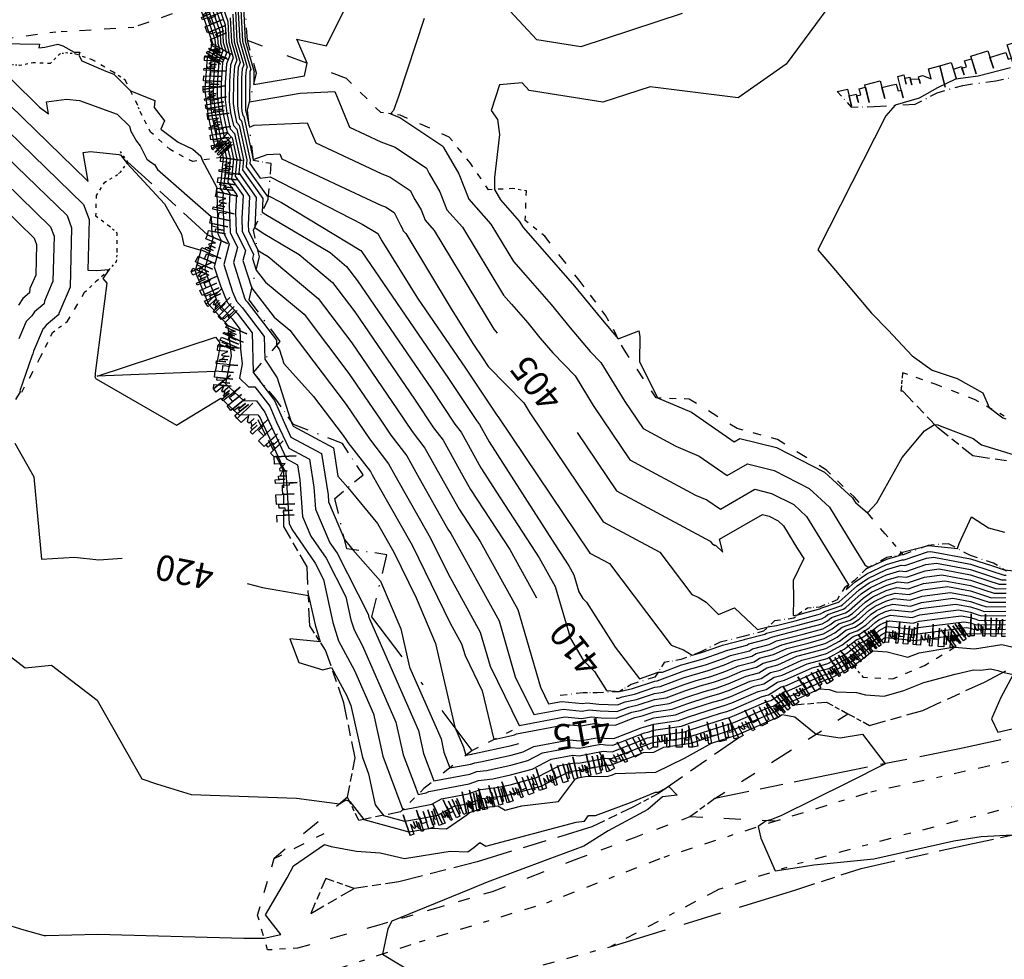
# Model space of a CAD drawing. Extents: x 413630 to 416068, y 379766 to 381267.
# Drawn here: x 414635 to 414703, y 380139 to 380203 of the extents above; entities that cross this region are included whole.
import ezdxf
from ezdxf.enums import TextEntityAlignment as Align

# ---------------------------------------------------------------- set-up
doc = ezdxf.new("R2010")
doc.units = 0
doc.linetypes.add('C_N', pattern=[0])
doc.linetypes.add('TKE', pattern=[5, 0.4, -0.85, 0.8, -0.9, 0.8, -0.85, 0.4])
for name, color, linetype in [('BOTTOM_OF_BATTER', 2, 'CONTINUOUS'), ('BOTTOM_OF_FACE', 3, 'CONTINUOUS'), ('CONTOURS_-_NORMAL', 254, 'CONTINUOUS'), ('CONTOURS_-_PROMINENT', 253, 'CONTINUOUS'), ('ROCK_FACE_EDGE', 9, 'CONTINUOUS'), ('TOP_OF_BATTER', 4, 'CONTINUOUS'), ('TRACK_EDGE', 8, 'CONTINUOUS')]:
    doc.layers.add(name, color=color, linetype=linetype)
doc.styles.add('MTP', font='cour.ttf')

# ---------------------------------------------------------------- blocks, each defined once
blk = doc.blocks.new('BB')
at = {"layer": 'BOTTOM_OF_BATTER', "color": 0}
for p, q in [((0, 0), (0.15, 0)), ((0.4, 0), (0.6, 0)), ((0.85, 0), (1, 0))]:
    blk.add_line(p, q, dxfattribs=at)
blk = doc.blocks.new('TB')
at = {"layer": 'TOP_OF_BATTER', "color": 0}
for p, q in [((0, 0), (0.3, 0)), ((0.4, 0), (0.6, 0)), ((0.7, 0), (1, 0))]:
    blk.add_line(p, q, dxfattribs=at)
blk = doc.blocks.new('BF')
at = {"layer": 'BOTTOM_OF_FACE', "color": 0}
for p, q in [((0, 0), (0.3, 0)), ((0.49, 0), (0.51, 0)), ((0.7, 0), (1, 0))]:
    blk.add_line(p, q, dxfattribs=at)
blk = doc.blocks.new('RFE')
at = {"layer": 'ROCK_FACE_EDGE', "color": 0}
for p, q in [((0, 0), (0.1, 0)), ((0.1, 0), (0.1, -0.12)), ((0.27, -0.126), (0.27, 0)), ((0.27, 0), (0.42, 0)), ((0.42, 0), (0.42, -0.126)), ((0.59, -0.15), (0.59, 0)), ((0.59, 0), (0.65, 0)), ((0.65, 0), (0.65, -0.066)), ((0.89, -0.072), (0.89, 0)), ((0.89, 0), (1, 0)), ((1, 0), (1, -0.15)), ((1, -0.15), (1, 0)), ((0.1, -0.12), (0.1, -0.048)), ((0.1, -0.048), (0.17, -0.048)), ((0.17, -0.048), (0.17, -0.108)), ((0.17, -0.108), (0.17, -0.06)), ((0.17, -0.06), (0.21, -0.06)), ((0.21, -0.06), (0.21, -0.018)), ((0.21, -0.018), (0.27, -0.018)), ((0.27, -0.018), (0.27, -0.126)), ((0.42, -0.126), (0.42, -0.048)), ((0.42, -0.048), (0.51, -0.048)), ((0.51, -0.048), (0.56, -0.048)), ((0.56, -0.048), (0.56, -0.096)), ((0.65, -0.066), (0.65, -0.024)), ((0.65, -0.024), (0.7, -0.024)), ((0.7, -0.024), (0.7, -0.078)), ((0.7, -0.078), (0.7, -0.036)), ((0.7, -0.036), (0.78, -0.054)), ((0.78, -0.084), (0.78, -0.036)), ((0.78, -0.036), (0.82, -0.036)), ((0.78, -0.054), (0.78, -0.084)), ((0.82, -0.036), (0.89, -0.072)), ((0.56, -0.096), (0.59, -0.096)), ((0.59, -0.096), (0.59, -0.15))]:
    blk.add_line(p, q, dxfattribs=at)

msp = doc.modelspace()

# ---------------------------------------------------------------- linework, layer by layer
at = {"layer": 'CONTOURS_-_NORMAL', "linetype": 'C_N'}
for points in [[(414651.357, 380199.587), (414651.337, 380199.538), (414651.33, 380199.427), (414651.326, 380198.706), (414654.802, 380199.295), (414654.991, 380200.16), (414654.291, 380201.825), (414656.323, 380201.355), (414658.61, 380205.972), (414658.81, 380206.583), (414657.845, 380209.258), (414655.682, 380209.037), (414655.357, 380209.007), (414652.684, 380208.077), (414652.351, 380207.945), (414650.722, 380207.802), (414650.589, 380207.745), (414650.484, 380207.588), (414650.448, 380207.451), (414650.543, 380204.76), (414650.546, 380204.653), (414650.592, 380204.521), (414650.739, 380201.707), (414651.357, 380199.587)], [(414692.772, 380206.716), (414687.891, 380200.095), (414684.6, 380197.79), (414678.558, 380198.556), (414675.297, 380197.483), (414670.24, 380198.286), (414669.753, 380198.814), (414668.199, 380198.676), (414667.619, 380196.914), (414668.062, 380196.305), (414668.209, 380195.268), (414667.854, 380192.326), (414667.868, 380191.5), (414668.268, 380190.792), (414669.561, 380189.333), (414669.826, 380188.893), (414670.969, 380187.589), (414673.361, 380184.87), (414675.134, 380182.695), (414676.357, 380181.248), (414677.775, 380181.8), (414677.828, 380181.412), (414677.816, 380179.682), (414679.057, 380177.185), (414681.389, 380176.206), (414684.324, 380174.184), (414684.71, 380174.407), (414687.225, 380173.78), (414690.521, 380172.095), (414692.443, 380170.323), (414692.58, 380170.097), (414692.637, 380170.006), (414693.472, 380169.308), (414694.101, 380169.977), (414695.852, 380173.106), (414697.384, 380174.922), (414698.075, 380175.366), (414698.086, 380175.365), (414698.289, 380175.337), (414698.46, 380175.272), (414700.729, 380174.405), (414701.302, 380173.972), (414704.366, 380173.04)], [(414647.79, 380204.318), (414648.662, 380201.803), (414648.676, 380201.536), (414648.734, 380201.335), (414648.388, 380200.465), (414648.26, 380198.489), (414648.258, 380198.173), (414648.45, 380196.577), (414648.849, 380194.717), (414649.35, 380194.182), (414649.467, 380193.649), (414649.284, 380191.782), (414649.688, 380191.214), (414649.65, 380190.426), (414649.704, 380188.546), (414650.206, 380187.517), (414649.932, 380186.483), (414650.701, 380184.067), (414650.771, 380183.896), (414650.878, 380183.778), (414652.883, 380181.15), (414652.894, 380180.786), (414653.094, 380180.486), (414653.384, 380179.548), (414655.437, 380177.297), (414657.464, 380174.611), (414657.718, 380174.241), (414657.798, 380174.12), (414659.336, 380172.133), (414659.458, 380171.911), (414659.851, 380171.215), (414662.208, 380167.089), (414664.822, 380161.719), (414665.6, 380160.311), (414665.838, 380159.494), (414667.012, 380157.088), (414667.802, 380153.732), (414669.052, 380154.007), (414669.225, 380154.054), (414669.378, 380154.134), (414672.791, 380154.77), (414673.803, 380154.668), (414674.673, 380154.831), (414675.257, 380154.768), (414676.149, 380154.733), (414677.496, 380155.257), (414677.994, 380155.365), (414678.814, 380155.64), (414680.068, 380155.815), (414681.061, 380156.188), (414682.54, 380156.666), (414683.265, 380156.866), (414683.997, 380157.116), (414685.421, 380157.743), (414686.178, 380157.936), (414686.807, 380158.334), (414687.466, 380158.507), (414688.97, 380159.192), (414689.936, 380159.441), (414690.655, 380159.639), (414691.708, 380160.213), (414692.482, 380160.812), (414692.92, 380160.96), (414693.572, 380161.391), (414694.002, 380161.773), (414694.26, 380161.953), (414694.705, 380162.162), (414695.055, 380162.268), (414696.547, 380162.111), (414697.062, 380162.287), (414699.712, 380162.631), (414700.541, 380162.472), (414701.003, 380162.326), (414701.3, 380162.227), (414702.961, 380162.245)], [(414648.041, 380204.349), (414648.837, 380202.05), (414648.863, 380201.552), (414648.973, 380201.176), (414648.656, 380200.381), (414648.539, 380198.575), (414648.536, 380198.044), (414648.708, 380196.615), (414649.064, 380194.95), (414649.513, 380194.472), (414649.698, 380193.628), (414649.538, 380191.995), (414650.14, 380191.149), (414650.083, 380189.975), (414650.124, 380188.586), (414650.76, 380187.279), (414650.588, 380186.625), (414651.195, 380184.716), (414652.73, 380182.738), (414653.814, 380181.833), (414657.663, 380176.732), (414658.882, 380174.954), (414659.268, 380174.373), (414660.584, 380172.671), (414661.013, 380171.896), (414662.39, 380169.461), (414663.47, 380167.57), (414664.668, 380165.109), (414666.886, 380161.098), (414667.562, 380158.772), (414669.544, 380154.71), (414672.68, 380155.295), (414673.836, 380155.178), (414674.511, 380155.305), (414675.181, 380155.232), (414676.202, 380155.192), (414677.278, 380155.611), (414677.863, 380155.738), (414678.825, 380156.06), (414679.858, 380156.205), (414681, 380156.633), (414682.262, 380157.041), (414683.083, 380157.268), (414683.914, 380157.551), (414685.15, 380158.095), (414686.014, 380158.316), (414686.56, 380158.662), (414687.316, 380158.86), (414688.622, 380159.454), (414689.758, 380159.747), (414690.604, 380159.98), (414691.545, 380160.493), (414692.235, 380161.027), (414692.761, 380161.205), (414693.346, 380161.592), (414693.864, 380162.053), (414694.176, 380162.27), (414694.713, 380162.522), (414695.136, 380162.649), (414696.49, 380162.507), (414697.114, 380162.721), (414699.523, 380163.033), (414700.541, 380162.838), (414701.108, 380162.658), (414701.472, 380162.537), (414702.966, 380162.553)], [(414648.291, 380204.379), (414649.013, 380202.297), (414649.051, 380201.567), (414649.211, 380201.017), (414648.924, 380200.296), (414648.818, 380198.66), (414648.814, 380197.914), (414648.966, 380196.653), (414649.28, 380195.184), (414649.676, 380194.761), (414649.929, 380193.607), (414649.792, 380192.208), (414650.592, 380191.085), (414650.517, 380189.524), (414650.543, 380188.627), (414651.315, 380187.041), (414651.243, 380186.767), (414651.497, 380185.968), (414652.14, 380185.139), (414654.787, 380182.929), (414657.862, 380178.854), (414660.045, 380175.668), (414660.737, 380174.627), (414661.833, 380173.21), (414662.567, 380171.88), (414664.658, 380168.186), (414664.85, 380167.891), (414668.171, 380161.885), (414669.286, 380158.051), (414670.557, 380155.445), (414672.569, 380155.82), (414673.869, 380155.689), (414674.349, 380155.779), (414675.104, 380155.697), (414676.256, 380155.652), (414677.06, 380155.964), (414677.731, 380156.111), (414678.837, 380156.48), (414679.648, 380156.594), (414680.939, 380157.078), (414681.984, 380157.416), (414682.902, 380157.669), (414683.83, 380157.986), (414684.879, 380158.448), (414685.85, 380158.696), (414686.312, 380158.989), (414687.166, 380159.213), (414688.273, 380159.717), (414689.58, 380160.054), (414690.554, 380160.321), (414691.381, 380160.773), (414691.989, 380161.243), (414692.602, 380161.45), (414693.119, 380161.792), (414693.727, 380162.332), (414694.092, 380162.587), (414694.721, 380162.881), (414695.216, 380163.031), (414696.433, 380162.903), (414697.167, 380163.154), (414699.335, 380163.435), (414700.541, 380163.204), (414701.214, 380162.991), (414701.645, 380162.847), (414702.97, 380162.861)], [(414648.542, 380204.41), (414649.188, 380202.544), (414649.239, 380201.583), (414649.45, 380200.858), (414649.192, 380200.212), (414649.097, 380198.745), (414649.092, 380197.785), (414649.223, 380196.691), (414649.496, 380195.418), (414649.84, 380195.051), (414650.16, 380193.586), (414650.046, 380192.422), (414651.044, 380191.02), (414650.95, 380189.073), (414650.962, 380188.668), (414651.612, 380187.332), (414651.77, 380187.225), (414652.31, 380186.906), (414655.759, 380184.025), (414658.061, 380180.975), (414661.209, 380176.381), (414662.207, 380174.88), (414663.082, 380173.749), (414664.122, 380171.865), (414665.434, 380169.546), (414666.879, 380167.334), (414669.457, 380162.671), (414671.011, 380157.329), (414671.571, 380156.179), (414672.458, 380156.345), (414673.902, 380156.199), (414674.188, 380156.253), (414675.028, 380156.162), (414676.309, 380156.111), (414676.842, 380156.318), (414677.6, 380156.484), (414678.848, 380156.901), (414679.438, 380156.983), (414680.878, 380157.523), (414681.706, 380157.791), (414682.72, 380158.071), (414683.746, 380158.422), (414684.608, 380158.801), (414685.686, 380159.076), (414686.065, 380159.316), (414687.016, 380159.566), (414687.925, 380159.979), (414689.403, 380160.36), (414690.503, 380160.662), (414691.218, 380161.052), (414691.742, 380161.458), (414692.443, 380161.695), (414692.893, 380161.992), (414693.589, 380162.611), (414694.008, 380162.903), (414694.729, 380163.241), (414695.296, 380163.413), (414696.377, 380163.299), (414697.219, 380163.587), (414699.146, 380163.837), (414700.541, 380163.57), (414701.319, 380163.323), (414701.818, 380163.157), (414702.974, 380163.169)], [(414649.043, 380204.47), (414649.539, 380203.038), (414649.614, 380201.614), (414649.926, 380200.54), (414649.729, 380200.044), (414649.656, 380198.916), (414649.647, 380197.525), (414649.738, 380196.768), (414649.927, 380195.885), (414650.166, 380195.631), (414650.622, 380193.544), (414650.554, 380192.849), (414651.948, 380190.891), (414651.903, 380189.949), (414652.162, 380189.773), (414656.574, 380187.162), (414657.705, 380186.218), (414658.459, 380185.219), (414663.536, 380177.809), (414665.146, 380175.387), (414665.579, 380174.827), (414666.922, 380172.395), (414668.004, 380170.709), (414670.935, 380166.221), (414672.027, 380164.245), (414673.069, 380160.663), (414673.941, 380159.189), (414674.729, 380158.401), (414675.559, 380157.11), (414676.453, 380157.036), (414677.337, 380157.229), (414678.87, 380157.741), (414679.018, 380157.762), (414680.756, 380158.414), (414681.15, 380158.542), (414682.358, 380158.874), (414683.579, 380159.292), (414684.066, 380159.506), (414685.357, 380159.836), (414685.569, 380159.97), (414686.717, 380160.271), (414687.228, 380160.504), (414689.047, 380160.973), (414690.402, 380161.345), (414690.891, 380161.612), (414691.25, 380161.89), (414692.125, 380162.185), (414692.44, 380162.393), (414693.314, 380163.17), (414693.84, 380163.536), (414694.744, 380163.96), (414695.457, 380164.176), (414696.263, 380164.091), (414697.323, 380164.454), (414698.769, 380164.641), (414700.541, 380164.301), (414701.529, 380163.988), (414702.163, 380163.777), (414702.983, 380163.786)], [(414650.416, 380204.274), (414650.552, 380201.692), (414651.118, 380199.746), (414651.069, 380199.622), (414651.051, 380199.342), (414651.04, 380197.515), (414654.506, 380198.102), (414656.887, 380198.216), (414657.908, 380195.78), (414660.065, 380194.772), (414661.034, 380194.394), (414663.191, 380192.956), (414663.373, 380192.599), (414664.107, 380191.334), (414664.596, 380190.105), (414665.662, 380188.901), (414668.483, 380184.234), (414669.019, 380183.622), (414670.142, 380182.346), (414670.974, 380181.325), (414671.854, 380180.284), (414673.4, 380178.698), (414674.638, 380176.673), (414677.145, 380172.943), (414681.671, 380170.519), (414682.442, 380170.196), (414683.368, 380169.558), (414685.737, 380170.926), (414686.89, 380170.638), (414688.401, 380169.866), (414689.283, 380169.053), (414691.651, 380165.172), (414692.174, 380164.357), (414692.002, 380164.012), (414692.626, 380164.567), (414693.419, 380165.119), (414694.784, 380165.759), (414695.859, 380166.084), (414695.98, 380166.071), (414697.584, 380166.62), (414697.825, 380166.651), (414700.541, 380166.131), (414702.055, 380165.651), (414702.846, 380165.387), (414703.55, 380165.317)], [(414649.89, 380203.533), (414649.989, 380201.645), (414650.403, 380200.222), (414650.265, 380199.875), (414650.214, 380199.086), (414650.203, 380197.266), (414650.254, 380196.844), (414650.359, 380196.352), (414650.492, 380196.211), (414651.085, 380193.502), (414651.062, 380193.276), (414651.77, 380192.282), (414652.453, 380192.37), (414658.774, 380189.118), (414659.841, 380188.475), (414660.133, 380187.97), (414662.578, 380184.03), (414665.863, 380179.236), (414668.011, 380176.005), (414668.096, 380175.918), (414668.11, 380175.894), (414674.402, 380166.534), (414675.748, 380165.813), (414679.99, 380160.213), (414680.83, 380159.887), (414681.433, 380159.523), (414681.995, 380159.678), (414683.411, 380160.162), (414683.524, 380160.211), (414685.029, 380160.596), (414685.074, 380160.625), (414686.417, 380160.977), (414686.532, 380161.029), (414688.692, 380161.586), (414690.301, 380162.028), (414690.564, 380162.171), (414690.757, 380162.321), (414691.807, 380162.675), (414691.987, 380162.794), (414693.039, 380163.729), (414693.671, 380164.169), (414694.76, 380164.68), (414695.618, 380164.939), (414696.15, 380164.883), (414697.427, 380165.32), (414698.391, 380165.445), (414700.541, 380165.033), (414701.74, 380164.654), (414702.509, 380164.397), (414702.992, 380164.402)], [(414650.066, 380203.78), (414650.177, 380201.661), (414650.641, 380200.063), (414650.533, 380199.791), (414650.493, 380199.172), (414650.481, 380197.137), (414650.511, 380196.882), (414650.575, 380196.586), (414650.655, 380196.5), (414651.299, 380193.556), (414652.253, 380193.899), (414653.114, 380193.941), (414653.251, 380193.614), (414660.108, 380190.408), (414660.374, 380190.304), (414660.965, 380189.909), (414661.407, 380189.046), (414661.521, 380188.848), (414661.597, 380188.657), (414661.763, 380188.47), (414664.883, 380183.309), (414666.408, 380180.852), (414667.026, 380179.949), (414667.431, 380179.341), (414669.864, 380176.845), (414670.286, 380176.154), (414675.316, 380168.671), (414679.203, 380166.589), (414681.404, 380163.684), (414681.84, 380163.514), (414682.4, 380163.176), (414683.244, 380162.318), (414684.34, 380162.777), (414685.913, 380161.288), (414686.658, 380161.481), (414687.221, 380161.559), (414688.514, 380161.892), (414690.25, 380162.369), (414690.4, 380162.451), (414690.511, 380162.536), (414691.648, 380162.92), (414691.761, 380162.994), (414692.901, 380164.008), (414693.587, 380164.486), (414694.768, 380165.039), (414695.698, 380165.321), (414696.094, 380165.279), (414697.479, 380165.754), (414698.203, 380165.847), (414700.541, 380165.399), (414701.845, 380164.986), (414702.682, 380164.707), (414702.996, 380164.711)], [(414680.751, 380203.584), (414673.782, 380201.292), (414670.757, 380201.772), (414668.913, 380203.773)], [(414649.715, 380203.286), (414649.801, 380201.63), (414650.165, 380200.381), (414649.997, 380199.959), (414649.935, 380199.001), (414649.925, 380197.396), (414649.996, 380196.806), (414650.143, 380196.118), (414650.329, 380195.921), (414650.853, 380193.523), (414650.808, 380193.062), (414652.247, 380191.042), (414652.344, 380191.054), (414653.239, 380190.594), (414658.682, 380187.316), (414658.689, 380187.304), (414658.749, 380187.208), (414664.699, 380178.522), (414666.615, 380175.641), (414666.828, 380175.366), (414667.487, 380174.172), (414672.026, 380167.099), (414672.964, 380165.664), (414673.313, 380165.032), (414673.646, 380163.887), (414673.925, 380163.416), (414674.177, 380163.164), (414676.154, 380160.085), (414677.817, 380157.905), (414679.088, 380158.36), (414679.386, 380158.368), (414680.695, 380158.859), (414680.872, 380158.917), (414682.176, 380159.276), (414683.495, 380159.727), (414683.795, 380159.859), (414685.193, 380160.216), (414685.322, 380160.297), (414686.567, 380160.624), (414686.88, 380160.767), (414688.87, 380161.279), (414690.351, 380161.686), (414690.727, 380161.892), (414691.003, 380162.105), (414691.966, 380162.43), (414692.213, 380162.593), (414693.176, 380163.449), (414693.755, 380163.853), (414694.752, 380164.32), (414695.537, 380164.557), (414696.207, 380164.487), (414697.375, 380164.887), (414698.58, 380165.043), (414700.541, 380164.667), (414701.635, 380164.321), (414702.336, 380164.087), (414702.987, 380164.094)], [(414663.03, 380203.248), (414661.262, 380197.879), (414660.928, 380196.923), (414660.718, 380196.691), (414661.364, 380196.439), (414664.304, 380194.479), (414664.357, 380194.376), (414665.4, 380192.576), (414666.096, 380190.828), (414667.611, 380189.117), (414669.155, 380186.564), (414669.994, 380185.605), (414671.751, 380183.608), (414673.054, 380182.01), (414674.432, 380180.379), (414675.169, 380179.624), (414676.814, 380176.932), (414678.059, 380175.079), (414680.308, 380173.875), (414681.915, 380173.201), (414683.846, 380171.871), (414685.223, 380172.666), (414687.058, 380172.209), (414689.461, 380170.98), (414690.863, 380169.688), (414692.582, 380166.871), (414693.292, 380165.733), (414693.446, 380165.604), (414693.616, 380165.568), (414694.791, 380166.119), (414695.638, 380166.374), (414695.79, 380166.583), (414697.577, 380167.033), (414697.636, 380167.053), (414697.637, 380167.053), (414697.667, 380167.048), (414699.643, 380166.846), (414699.772, 380167.191), (414700.601, 380169.03), (414701.772, 380168.273), (414702.888, 380167.976)], [(414632.587, 380201.541), (414636.626, 380201.466), (414636.574, 380201.223), (414636.981, 380201.28), (414637.872, 380201.468), (414638.21, 380201.369), (414639, 380200.915), (414639.394, 380200.923), (414639.311, 380200.724), (414639.533, 380200.342), (414641.161, 380199.617), (414641.711, 380199.419), (414642.013, 380199.123), (414642.875, 380198.271), (414644.534, 380197.613), (414644.497, 380197.128), (414645.196, 380196.215), (414644.957, 380195.642), (414646.146, 380194.739), (414647.153, 380194.269), (414647.696, 380193.788), (414647.79, 380193.507), (414648.803, 380191.639), (414648.775, 380191.355), (414648.784, 380191.343), (414648.783, 380191.328), (414648.866, 380188.465), (414649.096, 380187.993), (414648.622, 380186.198), (414649.043, 380184.875), (414649.499, 380183.765), (414650.19, 380182.998), (414651.21, 380181.662), (414651.29, 380178.967), (414651.293, 380178.947), (414651.289, 380178.928), (414651.301, 380178.917), (414651.31, 380178.917), (414652.756, 380177.012), (414653.436, 380175.452), (414653.879, 380174.502), (414655.984, 380173.373), (414656.429, 380170.54), (414656.461, 380170.045), (414657.566, 380167.472), (414658.138, 380166.769), (414660.029, 380164.602), (414661.427, 380161.329), (414662.028, 380158.713), (414664.186, 380153.785), (414664.388, 380152.868), (414664.8, 380151.785), (414666.237, 380152.05), (414666.504, 380152.146), (414666.901, 380152.194), (414669.007, 380152.656), (414669.835, 380152.883), (414670.569, 380153.265), (414673.012, 380153.721), (414673.737, 380153.647), (414674.996, 380153.884), (414675.41, 380153.839), (414676.042, 380153.814), (414677.933, 380154.549), (414678.258, 380154.62), (414678.792, 380154.799), (414680.488, 380155.036), (414681.183, 380155.297), (414683.096, 380155.916), (414683.628, 380156.063), (414684.165, 380156.246), (414685.963, 380157.037), (414686.506, 380157.176), (414687.302, 380157.68), (414687.766, 380157.802), (414689.667, 380158.667), (414690.291, 380158.828), (414690.756, 380158.956), (414692.035, 380159.654), (414692.974, 380160.381), (414693.239, 380160.47), (414694.025, 380160.991), (414694.277, 380161.215), (414694.429, 380161.32), (414694.689, 380161.442), (414694.895, 380161.504), (414696.66, 380161.319), (414696.958, 380161.421), (414700.09, 380161.827), (414700.541, 380161.74), (414700.793, 380161.661), (414700.954, 380161.607), (414702.953, 380161.628)], [(414703.29, 380199.84), (414701.076, 380199.28), (414699.514, 380199.066), (414698.28, 380198.484), (414697.015, 380197.761), (414695.36, 380197.276), (414694.738, 380196.55), (414690.071, 380187.354), (414691.01, 380186.231), (414693.756, 380182.999), (414694.893, 380181.845), (414696.54, 380180.076), (414697.911, 380179.092), (414699.624, 380178.532), (414701.385, 380177.527), (414701.821, 380176.524), (414702.76, 380175.814), (414702.964, 380175.752)], [(414634.687, 380199.046), (414636.622, 380197.161), (414637.235, 380196.686), (414637.089, 380197.512), (414638.471, 380197.695), (414639.375, 380197.605), (414641.95, 380196.677), (414642.8, 380195.843), (414642.899, 380195.509), (414643.286, 380194.824), (414643.533, 380194.494), (414643.997, 380193.591), (414644.259, 380193.378), (414644.505, 380193.215), (414644.714, 380192.879), (414648.412, 380189.638), (414648.447, 380188.424), (414648.542, 380188.23), (414647.967, 380186.055), (414648.214, 380185.279), (414648.863, 380183.699), (414649.846, 380182.608), (414650.373, 380181.917), (414650.415, 380180.525), (414650.532, 380179.518), (414650.34, 380178.542), (414650.962, 380177.96), (414651.408, 380177.954), (414652.425, 380176.615), (414652.902, 380175.518), (414653.728, 380173.75), (414655.162, 380172.981), (414655.465, 380171.051), (414655.563, 380169.55), (414656.554, 380167.244), (414657.048, 380166.525), (414659.186, 380162.353), (414659.237, 380162.123), (414659.268, 380162.024), (414659.353, 380161.865), (414662.639, 380154.359), (414662.988, 380152.777), (414663.698, 380150.911), (414666.175, 380151.368), (414666.635, 380151.533), (414667.32, 380151.615), (414668.984, 380151.981), (414670.14, 380152.298), (414671.164, 380152.831), (414673.123, 380153.196), (414673.704, 380153.137), (414675.158, 380153.41), (414675.487, 380153.374), (414675.988, 380153.354), (414678.151, 380154.195), (414678.389, 380154.247), (414678.781, 380154.378), (414680.698, 380154.647), (414681.244, 380154.852), (414683.374, 380155.541), (414683.809, 380155.661), (414684.248, 380155.811), (414686.234, 380156.684), (414686.671, 380156.796), (414687.55, 380157.353), (414687.916, 380157.449), (414690.015, 380158.405), (414690.469, 380158.522), (414690.807, 380158.615), (414692.199, 380159.374), (414693.221, 380160.165), (414693.398, 380160.225), (414694.252, 380160.79), (414694.415, 380160.935), (414694.513, 380161.004), (414694.681, 380161.083), (414694.814, 380161.123), (414696.716, 380160.923), (414696.906, 380160.988), (414700.278, 380161.425), (414700.541, 380161.375), (414700.688, 380161.328), (414700.782, 380161.297), (414702.948, 380161.32)], [(414634.57, 380197.288), (414639.859, 380192.137), (414639.964, 380192.055), (414639.617, 380194.029), (414640.127, 380194.097), (414642.072, 380193.903), (414642.144, 380193.875), (414642.175, 380193.87), (414642.628, 380193.288), (414645.209, 380190.508), (414646.377, 380188.425), (414646.528, 380187.684), (414647.687, 380187.332), (414647.312, 380185.913), (414647.385, 380185.683), (414648.227, 380183.633), (414649.502, 380182.218), (414649.537, 380182.173), (414649.539, 380182.082), (414649.771, 380180.089), (414649.391, 380178.155), (414650.623, 380177.004), (414651.506, 380176.992), (414652.093, 380176.218), (414652.369, 380175.584), (414653.577, 380172.999), (414654.34, 380172.59), (414654.502, 380171.562), (414654.665, 380169.055), (414655.243, 380167.709), (414656.296, 380166.18), (414657.647, 380163.543), (414658.003, 380161.949), (414658.213, 380161.268), (414658.8, 380160.169), (414661.093, 380154.932), (414661.588, 380152.686), (414662.361, 380150.656), (414662.614, 380149.968), (414663.163, 380150.076), (414663.343, 380150.174), (414666.112, 380150.686), (414666.766, 380150.92), (414667.738, 380151.037), (414668.961, 380151.306), (414670.445, 380151.712), (414671.76, 380152.396), (414673.234, 380152.671), (414673.671, 380152.627), (414675.319, 380152.936), (414675.563, 380152.91), (414675.935, 380152.895), (414678.369, 380153.842), (414678.521, 380153.875), (414678.77, 380153.958), (414680.908, 380154.258), (414681.305, 380154.406), (414683.652, 380155.166), (414683.99, 380155.259), (414684.332, 380155.376), (414686.505, 380156.332), (414686.835, 380156.416), (414687.798, 380157.026), (414688.066, 380157.096), (414690.363, 380158.142), (414690.646, 380158.215), (414690.857, 380158.273), (414692.362, 380159.094), (414693.467, 380159.949), (414693.557, 380159.98), (414694.478, 380160.59), (414694.552, 380160.656), (414694.597, 380160.687), (414694.674, 380160.723), (414694.734, 380160.741), (414696.773, 380160.527), (414696.854, 380160.554), (414700.467, 380161.023), (414700.541, 380161.009), (414700.582, 380160.996), (414700.609, 380160.987), (414702.944, 380161.012)], [(414634.452, 380195.529), (414639.642, 380190.476), (414640.026, 380189.442), (414639.94, 380185.95), (414640.528, 380185.933), (414641.393, 380186.015), (414641.398, 380186.024), (414641.405, 380186.013), (414641.41, 380186.009), (414641.408, 380185.998), (414640.961, 380185.386), (414641.23, 380185.072), (414640.449, 380178.899), (414640.432, 380178.752), (414640.432, 380178.672), (414640.427, 380178.663), (414640.425, 380178.651), (414640.429, 380178.639), (414640.43, 380178.638), (414640.428, 380178.632), (414640.465, 380178.553), (414640.512, 380178.51), (414646.016, 380175.327), (414649.071, 380177.181), (414650.284, 380176.047), (414651.604, 380176.029), (414651.762, 380175.821), (414651.836, 380175.651), (414653.426, 380172.248), (414653.518, 380172.198), (414653.538, 380172.073), (414653.767, 380168.56), (414653.933, 380168.174), (414655.543, 380165.835), (414656.107, 380164.733), (414656.769, 380161.776), (414657.159, 380160.512), (414658.247, 380158.473), (414659.547, 380155.505), (414660.188, 380152.596), (414660.634, 380151.425), (414661.559, 380148.914), (414663.563, 380149.307), (414664.22, 380149.666), (414666.05, 380150.004), (414666.897, 380150.306), (414668.156, 380150.458), (414668.938, 380150.63), (414670.75, 380151.126), (414672.356, 380151.962), (414673.345, 380152.146), (414673.638, 380152.117), (414675.481, 380152.462), (414675.64, 380152.445), (414675.882, 380152.435), (414678.587, 380153.488), (414678.652, 380153.502), (414678.759, 380153.538), (414681.118, 380153.868), (414681.366, 380153.961), (414683.93, 380154.791), (414684.172, 380154.857), (414684.416, 380154.941), (414686.776, 380155.979), (414686.999, 380156.036), (414688.045, 380156.699), (414688.216, 380156.743), (414690.711, 380157.88), (414690.824, 380157.909), (414690.908, 380157.932), (414692.526, 380158.815), (414693.713, 380159.734), (414693.716, 380159.735), (414693.852, 380159.825), (414694.811, 380159.759), (414696.243, 380159.4), (414697.029, 380159.698), (414699.192, 380160.059), (414699.446, 380160.074), (414700.809, 380159.968), (414702.694, 380160.269), (414704.077, 380159.945)], [(414634.217, 380192.013), (414637.382, 380188.931), (414637.617, 380188.3), (414637.541, 380185.211), (414636.957, 380183.834), (414636.932, 380183.652), (414636.269, 380183.095), (414636.092, 380182.821), (414635.79, 380182.532), (414635.698, 380182.426), (414635.193, 380181.237)], [(414634.099, 380190.255), (414636.253, 380188.158), (414636.412, 380187.729), (414636.361, 380185.627), (414635.964, 380184.69), (414635.922, 380184.396), (414635.462, 380184.009), (414635.17, 380183.559)], [(414649.011, 380180.659), (414648.684, 380178.997), (414640.578, 380178.676), (414648.699, 380181.355), (414648.97, 380181.008), (414649.011, 380180.659)], [(414631.185, 380162.07), (414635.623, 380158.65), (414637.435, 380158.836), (414640.583, 380156.443), (414643.654, 380151.037), (414644.64, 380150.69), (414647.035, 380149.958), (414654.26, 380149.716), (414657.222, 380149.318), (414657.652, 380149.589), (414657.921, 380149.479), (414658.881, 380148.255), (414661.973, 380147.408), (414663.491, 380147.644), (414664.567, 380147.614), (414665.955, 380148.559), (414666.146, 380148.718), (414667.159, 380149.08), (414668.086, 380149.192), (414668.594, 380148.876), (414669.741, 380149.18), (414672.262, 380149.484), (414673.422, 380151.028), (414673.547, 380151.093), (414673.566, 380151.097), (414673.572, 380151.096), (414674.077, 380151.191), (414675.663, 380151.21), (414675.953, 380151.318), (414676.161, 380151.403), (414678.945, 380151.503), (414680.901, 380152.454), (414682.748, 380153.478), (414684.487, 380154.041), (414684.535, 380154.054), (414684.583, 380154.071), (414687.318, 380155.274), (414687.327, 380155.276), (414687.622, 380155.462), (414687.862, 380155.411), (414688.48, 380155.306), (414689.935, 380154.106), (414691.595, 380153.855), (414693.12, 380154.112), (414694.69, 380152.076), (414692.1, 380150.763), (414687.557, 380148.517), (414686.84, 380148.23), (414686.507, 380148.159), (414685.962, 380147.758), (414686.144, 380146.974), (414687.129, 380144.716), (414688.645, 380144.954), (414689.782, 380145.135), (414693.896, 380145.549), (414699.392, 380146.777), (414701.285, 380147.088), (414703.421, 380147.183)], [(414631.066, 380142.045), (414635.545, 380140.674), (414636.933, 380140.272), (414637.083, 380140.288), (414640.598, 380140.375), (414650.638, 380140.092), (414652.045, 380140.106), (414653.186, 380140.36), (414652.124, 380141.705), (414653.62, 380144.243), (414654.052, 380145.06), (414656.188, 380146.528), (414656.651, 380146.383), (414658.389, 380146.069), (414659.998, 380145.954), (414661.688, 380145.568), (414664.826, 380146.07), (414666.024, 380146.037), (414666.448, 380146.326), (414666.861, 380146.669), (414667.256, 380146.424), (414673.456, 380148.066), (414674.028, 380148.135), (414674.317, 380148.52), (414674.798, 380148.526), (414677.194, 380149.423), (414678.906, 380150.12), (414679.1, 380150.127), (414679.237, 380150.194), (414679.829, 380150.522), (414680.412, 380149.909), (414679.402, 380149.81), (414678.383, 380148.936), (414675.653, 380147.469), (414673.992, 380146.426), (414671.526, 380145.501), (414667.361, 380143.951), (414666.146, 380143.452), (414660.809, 380141.262), (414660.545, 380140.748), (414660.166, 380139.011), (414662.479, 380137.605)]]:
    msp.add_lwpolyline(points, dxfattribs=at)
at = {"layer": 'CONTOURS_-_PROMINENT'}
for points in [[(414647.54, 380204.288), (414648.486, 380201.555), (414648.488, 380201.52), (414648.496, 380201.494), (414648.12, 380200.549), (414647.981, 380198.404), (414647.981, 380198.303), (414648.193, 380196.539), (414648.633, 380194.483), (414649.187, 380193.892), (414649.236, 380193.67), (414649.03, 380191.568), (414649.236, 380191.279), (414649.216, 380190.877), (414649.285, 380188.505), (414649.651, 380187.755), (414649.277, 380186.34), (414649.872, 380184.471), (414650.135, 380183.83), (414650.534, 380183.388), (414652.046, 380181.406), (414652.093, 380179.852), (414652.947, 380178.57), (414653.842, 380175.677), (414653.969, 380175.386), (414654.031, 380175.253), (414656.806, 380173.764), (414657.111, 380171.825), (414657.789, 380171.035), (414659.83, 380168.561), (414660.945, 380166.608), (414662.481, 380163.454), (414663.811, 380160.339), (414665.136, 380154.574), (414665.732, 380153.212), (414665.788, 380152.958), (414665.902, 380152.659), (414666.299, 380152.732), (414666.373, 380152.759), (414666.483, 380152.772), (414669.029, 380153.332), (414669.53, 380153.469)], [(414648.792, 380204.44), (414649.364, 380202.791), (414649.426, 380201.598), (414649.688, 380200.699), (414649.46, 380200.128), (414649.377, 380198.83), (414649.369, 380197.655), (414649.481, 380196.729), (414649.712, 380195.651), (414650.003, 380195.341), (414650.391, 380193.565), (414650.3, 380192.635), (414651.496, 380190.956), (414651.396, 380188.886), (414651.966, 380188.499), (414654.442, 380187.034), (414656.732, 380185.122), (414658.26, 380183.097), (414662.372, 380177.095), (414663.676, 380175.134), (414664.331, 380174.288), (414665.677, 380171.85), (414666.211, 380170.905), (414668.907, 380166.777), (414670.742, 380163.458)], [(414650.241, 380204.027), (414650.364, 380201.676), (414650.88, 380199.905), (414650.801, 380199.706), (414650.772, 380199.257), (414650.758, 380197.007), (414650.769, 380196.92), (414650.79, 380196.819), (414650.818, 380196.79), (414651.037, 380195.787), (414651.362, 380195.904), (414655.001, 380196.078), (414655.58, 380194.697), (414660.087, 380192.59), (414660.704, 380192.349), (414662.078, 380191.433), (414662.39, 380190.822), (414662.814, 380190.091), (414663.097, 380189.381), (414663.713, 380188.686), (414667.812, 380181.904), (414668.045, 380181.638)], [(414634.334, 380193.771), (414638.512, 380189.703), (414638.821, 380188.871), (414638.721, 380184.794), (414637.951, 380182.977), (414637.941, 380182.908), (414637.076, 380182.18), (414637.014, 380182.084), (414636.907, 380181.982), (414636.875, 380181.944), (414636.217, 380180.394), (414636.16, 380180.214), (414636.08, 380180.062), (414635.277, 380177.665), (414635.279, 380177.618), (414634.964, 380177.069)], [(414673.538, 380174.813), (414676.231, 380170.807), (414682.658, 380167.364), (414682.818, 380167.154), (414682.849, 380167.142), (414682.89, 380167.118), (414682.951, 380167.055), (414683.03, 380167.089), (414683.546, 380166.6), (414683.3, 380167.481), (414686.25, 380169.185), (414686.722, 380169.067), (414687.341, 380168.751), (414687.703, 380168.418), (414688.673, 380166.828), (414689.091, 380166.176), (414688.362, 380164.652), (414688.398, 380163.392), (414688.358, 380162.252), (414688.695, 380162.299), (414689.421, 380162.496), (414690.2, 380162.71), (414690.237, 380162.731), (414690.264, 380162.752), (414691.489, 380163.165), (414691.534, 380163.194), (414692.764, 380164.287), (414693.503, 380164.803), (414694.776, 380165.399), (414695.778, 380165.702), (414696.037, 380165.675), (414697.532, 380166.187), (414698.014, 380166.249), (414700.541, 380165.765), (414701.95, 380165.319), (414702.854, 380165.017), (414703, 380165.019)], [(414634.923, 380174.088), (414636.231, 380171.774), (414636.749, 380166.12), (414639.02, 380166.251), (414640.681, 380166.073), (414642.3, 380166.193)], [(414650.872, 380164.438), (414651.934, 380164.183), (414655.085, 380163.614), (414655.535, 380161.602), (414655.895, 380160.437), (414653.816, 380160.653), (414654.432, 380159.02), (414656.071, 380158.532), (414656.676, 380158.686), (414657.694, 380156.777), (414658, 380156.078), (414658.788, 380152.505), (414658.906, 380152.194), (414659.207, 380151.377), (414659.674, 380149.253), (414660.241, 380148.531), (414661.672, 380148.138), (414662.896, 380148.329), (414663.964, 380148.538), (414665.097, 380149.157), (414665.988, 380149.322), (414667.028, 380149.693), (414668.575, 380149.88), (414668.916, 380149.955), (414671.055, 380150.541), (414672.951, 380151.527), (414673.456, 380151.621), (414673.605, 380151.606), (414675.643, 380151.988), (414675.716, 380151.98), (414675.828, 380151.976), (414678.086, 380152.854), (414678.79, 380152.879), (414679.495, 380153.222), (414681.328, 380153.479), (414681.427, 380153.516), (414684.209, 380154.416), (414684.353, 380154.456), (414684.5, 380154.506), (414687.047, 380155.626), (414687.163, 380155.656), (414688.293, 380156.371), (414688.365, 380156.39), (414690.167, 380157.211), (414690.828, 380157.171), (414691.319, 380157.007), (414692.725, 380156.961), (414693.325, 380156.8), (414694.621, 380156.719), (414695.962, 380157.112), (414697.339, 380157.641), (414699.479, 380158.233), (414700.739, 380158.53), (414701.25, 380158.49), (414701.92, 380158.597), (414702.412, 380158.482), (414702.77, 380158.354), (414703.464, 380158.203), (414702.619, 380156.629), (414701.975, 380155.15), (414702.42, 380154.246), (414706.631, 380155.229)], [(414676.223, 380156.576), (414676.363, 380156.57), (414676.624, 380156.672), (414677.468, 380156.856), (414678.859, 380157.321), (414679.228, 380157.373), (414680.817, 380157.969), (414681.428, 380158.166), (414682.539, 380158.473), (414683.662, 380158.857), (414684.337, 380159.153), (414685.521, 380159.456), (414685.817, 380159.643), (414686.866, 380159.918), (414687.577, 380160.242), (414689.225, 380160.667), (414690.453, 380161.004), (414691.054, 380161.332), (414691.496, 380161.674), (414692.284, 380161.94), (414692.666, 380162.193), (414693.452, 380162.891), (414693.924, 380163.22), (414694.736, 380163.601), (414695.377, 380163.794), (414696.32, 380163.695), (414697.271, 380164.02), (414698.957, 380164.239), (414700.541, 380163.936), (414701.424, 380163.656), (414701.991, 380163.467), (414702.979, 380163.478)], [(414678.151, 380155.001), (414678.803, 380155.219), (414680.278, 380155.426), (414681.122, 380155.742), (414682.818, 380156.291), (414683.446, 380156.464), (414684.081, 380156.681), (414685.692, 380157.39), (414686.342, 380157.556), (414687.055, 380158.007), (414687.616, 380158.154), (414689.318, 380158.93), (414690.113, 380159.135), (414690.705, 380159.297), (414691.872, 380159.933), (414692.728, 380160.596), (414693.08, 380160.715), (414693.799, 380161.191), (414694.139, 380161.494), (414694.344, 380161.637), (414694.697, 380161.802), (414694.975, 380161.886), (414696.603, 380161.715), (414697.01, 380161.854), (414699.901, 380162.229), (414700.541, 380162.106), (414700.898, 380161.993), (414701.127, 380161.917), (414702.957, 380161.937)]]:
    msp.add_lwpolyline(points, dxfattribs=at)
at = {"layer": 'TRACK_EDGE', "color": 250, "linetype": 'TKE'}
for points in [[(414694.346, 380223.329, 413.827), (414688.863, 380221.427, 414.169), (414681.255, 380219.077, 414.493), (414676.891, 380217.958, 414.673), (414668.723, 380215.384, 414.519), (414660.331, 380214.377, 414.749), (414655.072, 380212.699, 415.024), (414653.852, 380212.3, 415.002), (414649.253, 380210.797, 415.137), (414646.792, 380207.216, 415.743), (414646.903, 380203.971, 415.965), (414643.099, 380202.629, 415.711), (414637.728, 380202.293, 415.751), (414632.469, 380201.622, 415.977)], [(414624.75, 380129.909, 422.804), (414639.865, 380132.259, 422.894), (414652.293, 380135.529, 422.524), (414654.211, 380137.052, 422.222), (414662.715, 380139.849, 421.905), (414671.442, 380142.534, 421.616), (414679.499, 380145.667, 421.333), (414687.107, 380148.129, 420.941), (414693.709, 380150.143, 420.496), (414702.772, 380152.157, 420.057), (414711.164, 380154.283, 419.713), (414722.018, 380157.528, 419.113), (414736.676, 380163.123, 417.984), (414745.628, 380167.263, 417.461), (414756.481, 380171.627, 416.685), (414768.118, 380174.648, 415.512), (414777.07, 380177.221, 414.26), (414780.986, 380179.235, 413.636), (414784.231, 380180.914, 413.149), (414784.119, 380182.928, 413.007), (414782.888, 380184.271, 412.892), (414780.65, 380184.942, 412.857), (414778.114, 380183.824, 413.11)], [(414640.112, 380129.107, 422.779), (414652.532, 380132.464, 422.478), (414662.267, 380135.597, 422.085), (414669.988, 380137.947, 421.757), (414675.806, 380139.513, 421.514), (414683.191, 380143.43, 421.181), (414688.674, 380145.22, 420.929), (414696.059, 380147.234, 420.47), (414703.891, 380149.248, 420.087), (414708.703, 380150.814, 419.803), (414715.416, 380152.269, 419.467), (414720.899, 380154.059, 419.188), (414728.844, 380155.962, 418.653), (414735.557, 380158.871, 418.122), (414742.271, 380161.221, 417.736), (414745.404, 380163.347, 417.463), (414748.984, 380164.913, 417.106), (414756.257, 380167.598, 416.506), (414766.775, 380171.515, 415.513), (414776.51, 380173.417, 414.559), (414784.231, 380175.655, 413.587), (414793.406, 380180.131, 412.659)]]:
    msp.add_polyline3d(points, dxfattribs=at)

# ---------------------------------------------------------------- block references
at = {"layer": 'BOTTOM_OF_BATTER', "color": 7, "yscale": 5}
for p, xscale, rotation in [((414657.693, 380199.129, 403.573), 7.26885, 159.10906), ((414637.99, 380200.793, 416.204), 0.915, 225), ((414638.465, 380200.879, 416.132), 0.48272, 190.26238), ((414639.112, 380200.793, 416.022), 0.65269, 172.42856), ((414640.233, 380200.405, 415.898), 1.18625, 160.90826), ((414635.272, 380200.016, 416.281), 0.51887, 175.13549), ((414636.178, 380200.189, 416.268), 0.92237, 190.81045), ((414637.343, 380200.146, 416.319), 1.16579, 177.88618), ((414641.7, 380199.542, 415.955), 1.70202, 149.53275), ((414642.52, 380198.981, 415.854), 0.99354, 145.62216), ((414643.339, 380197.342, 416.191), 1.83223, 116.55107), ((414660.046, 380196.775, 403.082), 3.32835, 134.98783), ((414643.555, 380196.781, 416.149), 0.60115, 111.05804), ((414644.245, 380195.444, 416.19), 1.50455, 117.29739), ((414661.391, 380196.607, 402.918), 1.35545, 172.88023), ((414664.754, 380195.094, 402.596), 3.68767, 155.77721), ((414645.583, 380194.236, 416.239), 1.80264, 137.92301), ((414666.183, 380193.329, 402.394), 2.27096, 128.99473), ((414642.692, 380193.373, 417.956), 0.89698, 125.19611), ((414647.136, 380193.416, 416.146), 1.75619, 152.16548), ((414642.175, 380192.683, 418.312), 0.8622, 53.15668), ((414649.071, 380193.685, 415.714), 1.95361, 187.91443), ((414667.444, 380191.479, 402.101), 2.23889, 124.27919), ((414641.959, 380192.51, 418.366), 0.27674, 38.69214), ((414640.535, 380191.087, 418.209), 1.06478, 58.20566), ((414641.096, 380191.992, 418.585), 1.00653, 30.97352), ((414669.126, 380191.563, 401.7), 1.6841, 182.85901), ((414670.05, 380191.395, 401.514), 0.93915, 169.69515), ((414669.966, 380189.378, 401.792), 2.01875, 87.61524), ((414640.492, 380189.663, 418.613), 1.42465, 88.27039), ((414641.398, 380188.973, 418.786), 1.13883, 142.70749), ((414671.311, 380188.285, 401.649), 1.73311, 140.90133), ((414641.959, 380188.498, 418.753), 0.73508, 139.74533), ((414641.959, 380187.29, 418.851), 1.208, 90), ((414673.749, 380185.174, 401.759), 3.95249, 128.08476), ((414641.916, 380186.557, 418.916), 0.73426, 86.6427), ((414641.398, 380185.996, 419.002), 0.76357, 47.28213), ((414640.535, 380185.22, 419.074), 1.16058, 41.96153), ((414639.716, 380184.443, 419.157), 1.12893, 43.49256), ((414675.515, 380182.82, 401.817), 2.9428, 126.87769), ((414638.551, 380182.459, 419.396), 2.30076, 59.57865), ((414637.516, 380181.682, 419.455), 1.2942, 36.89646), ((414676.776, 380180.466, 402.091), 2.67048, 118.17724), ((414636.696, 380180, 419.532), 1.87124, 64.01008), ((414678.962, 380177.188, 402.013), 3.94004, 123.69813), ((414635.402, 380177.584, 419.888), 2.74071, 61.82667), ((414698.182, 380178.114, 401.058), 2.42005, 160.69655), ((414700.808, 380177.086, 401.069), 2.82005, 158.62115), ((414681.231, 380177.104, 401.701), 2.27055, 177.87984), ((414684.51, 380175.086, 401.61), 3.85022, 148.39055), ((414702.864, 380175.945, 400.929), 2.35139, 150.97143), ((414687.284, 380174.33, 401.65), 2.87517, 164.75537), ((414690.647, 380172.228, 401.881), 3.96588, 147.99309), ((414692.58, 380170.378, 401.913), 2.67563, 136.25688), ((414694.682, 380167.856, 402.118), 3.28312, 129.81004), ((414695.93, 380166.423, 403.111), 1.90026, 131.05261), ((414697.382, 380158.816, 419.425), 2.36569, 31.27113), ((414695.213, 380157.903, 419.464), 2.35332, 22.82775), ((414692.583, 380158.717, 419.349), 0.90525, 309.35175), ((414693.157, 380158.017, 419.47), 2.05916, 356.82634), ((414687.562, 380152.593, 421.291), 5.41639, 32.52231), ((414669.064, 380154.363, 413.473), 3.06431, 206.55669), ((414666.323, 380152.993, 414.618), 4.22656, 218.42904), ((414682.995, 380149.681, 421.851), 5.41639, 32.52231), ((414663.012, 380150.366, 417.623), 2.26062, 224.98208), ((414657.777, 380149.782, 420.94), 6.56983, 219.8748), ((414681.282, 380148.425, 421.514), 4.0838, 200.46325), ((414687.107, 380148.129, 420.941), 5.83252, 177.09099), ((414652.735, 380145.57, 421.485), 3.82949, 26.57174), ((414677.456, 380146.997, 421.662), 4.08252, 200.46325), ((414651.593, 380141.688, 421.839), 4.04649, 73.60726), ((414673.631, 380145.57, 421.809), 6.36211, 201.0388), ((414667.693, 380143.286, 421.789), 4.04621, 196.38395), ((414663.811, 380142.145, 421.908), 4.04745, 196.38395), ((414652.278, 380139.29, 422.083), 2.49392, 105.94224), ((414659.928, 380141.003, 422.027), 5.81901, 195.94945), ((414654.333, 380139.404, 422.116), 2.05816, 183.1752)]:
    msp.add_blockref('BB', p, dxfattribs=dict(at, xscale=xscale, rotation=rotation))
at = {"layer": 'BOTTOM_OF_FACE', "color": 7, "yscale": 10}
for p, xscale, rotation in [((414650.902, 380201.721, 402.133), 2.95705, 93.95585), ((414651.512, 380199.483, 402.348), 2.31964, 105.24645), ((414650.902, 380196.94, 404.483), 2.61514, 76.51108), ((414700.008, 380198.647, 400.725), 2.29544, 7.83711), ((414702.282, 380198.96, 400.726), 1.76173, 11.55868), ((414691.38, 380198.215, 401.542), 1.44287, 312.78121), ((414696.753, 380197.353, 400.89), 1.68367, 27.7522), ((414698.243, 380198.137, 400.861), 1.83721, 16.11675), ((414693.929, 380197.196, 401.113), 2.82836, 3.18208), ((414651.308, 380193.482, 406.033), 3.48175, 96.69638), ((414692.36, 380197.156, 401.213), 1.56951, 1.46038), ((414652.529, 380193.278, 406.31), 1.23792, 170.51485), ((414652.326, 380190.837, 408.165), 2.44943, 85.24607), ((414651.308, 380188.701, 410.174), 2.36618, 64.51792), ((414651.715, 380186.87, 411.279), 1.87569, 102.53212), ((414651.003, 380183.92, 413.636), 3.03471, 76.43083), ((414653.139, 380181.072, 413.694), 3.56, 126.8699), ((414651.308, 380178.936, 415.98), 2.81337, 49.3965), ((414652.834, 380177.105, 415.765), 2.38353, 129.80865), ((414654.055, 380175.375, 414.838), 2.11748, 125.21369), ((414657.412, 380174.053, 414.263), 3.60793, 158.50528), ((414658.836, 380171.917, 414.4), 2.56715, 123.69007), ((414656.903, 380170.289, 415.508), 2.52723, 40.10456), ((414657.717, 380166.831, 416.112), 3.55251, 103.24606), ((414697.636, 380167.055, 402.996), 1.8193, 200.32751), ((414699.025, 380167.181, 402.743), 1.3947, 185.18327), ((414700.541, 380166.36, 403.373), 1.72404, 151.56194), ((414660.463, 380166.424, 415.382), 2.776, 171.56925), ((414659.446, 380162.152, 416.831), 4.39139, 76.60932), ((414694.794, 380166.234, 402.679), 1.6694, 209.49797), ((414695.93, 380166.423, 403.111), 1.15161, 189.44596), ((414702.12, 380165.855, 403.387), 1.65779, 162.26455), ((414703.004, 380165.286, 404.133), 1.05129, 147.23203), ((414693.341, 380165.412, 403.075), 1.07197, 225), ((414692.583, 380164.654, 403.687), 0.8591, 216.00286), ((414691.888, 380164.149, 404.219), 0.96388, 238.40418), ((414691.383, 380163.328, 404.333), 1.30193, 202.82298), ((414688.793, 380162.381, 404.847), 0.49345, 219.82044), ((414689.362, 380162.76, 404.605), 0.68367, 213.66682), ((414690.183, 380162.823, 404.67), 0.82341, 184.38803), ((414666.323, 380152.993, 414.618), 11.4534, 126.90091), ((414687.088, 380161.875, 405.447), 1.02772, 222.4762), ((414688.414, 380162.065, 405.436), 1.33954, 188.1543), ((414686.33, 380161.181, 406.421), 1.44074, 195.25163), ((414683.361, 380160.423, 406.4), 1.55317, 206.58155), ((414684.94, 380160.802, 406.458), 1.62385, 193.49711), ((414681.972, 380159.728, 406.875), 1.41984, 200.83471), ((414679.509, 380159.033, 407.34), 1.19144, 237.96403), ((414680.645, 380159.223, 407.183), 1.15178, 189.49503), ((414677.235, 380157.517, 408.227), 0.96388, 211.59582), ((414678.877, 380158.023, 408.33), 1.7182, 197.12725), ((414673.95, 380156.949, 409.53), 1.59039, 186.86137), ((414674.898, 380156.949, 409.305), 0.948, 180), ((414676.414, 380157.012, 409.039), 1.51731, 182.37966)]:
    msp.add_blockref('BF', p, dxfattribs=dict(at, xscale=xscale, rotation=rotation))
at = {"layer": 'ROCK_FACE_EDGE', "color": 7, "yscale": 10}
for p, xscale, rotation in [((414648.46, 380201.518, 415.151), 2.96524, 112.17099), ((414698.439, 380199.98, 401.599), 8.22305, 17.48745), ((414647.952, 380200.602, 415.626), 1.04743, 60.9879), ((414647.85, 380198.364, 415.47), 2.24032, 87.39047), ((414691.38, 380198.215, 401.542), 7.27631, 14.03815), ((414648.155, 380196.533, 415.147), 1.85623, 99.45725), ((414648.46, 380194.296, 415.801), 2.2577, 97.76402), ((414649.071, 380193.685, 415.714), 0.86408, 135), ((414648.765, 380191.346, 416.041), 2.35893, 82.5466), ((414648.155, 380188.396, 417.697), 3.01241, 78.31705), ((414647.036, 380185.853, 418.421), 2.77831, 66.249), ((414648.053, 380183.615, 418.273), 2.45824, 114.43817), ((414649.478, 380182.191, 418.07), 2.01455, 135.02011), ((414648.867, 380180.767, 419.189), 1.54955, 66.77713), ((414648.562, 380177.817, 418.874), 2.96573, 84.09717), ((414650.19, 380175.782, 419.277), 2.60607, 128.65981), ((414652.733, 380173.138, 419.247), 3.66846, 133.88449), ((414652.936, 380168.662, 419.717), 4.4806, 92.59676), ((414702.941, 380160.802, 418.681), 2.40083, 178.49633), ((414694.667, 380160.423, 418.834), 1.17466, 216.27482), ((414696.815, 380160.233, 418.742), 2.15639, 174.94509), ((414699.404, 380160.044, 419.023), 2.59589, 175.82475), ((414700.541, 380160.865, 418.393), 1.40243, 215.83213), ((414693.72, 380159.728, 419.027), 1.52148, 221.64292), ((414692.583, 380158.717, 419.349), 1.92776, 211.59582), ((414690.941, 380157.707, 419.659), 2.92652, 212.65288), ((414688.477, 380156.128, 420.744), 1.43943, 217.88895), ((414687.341, 380155.244, 421.084), 3.05103, 207.10255), ((414684.625, 380153.854, 421.498), 3.22062, 191.31691), ((414678.751, 380153.222, 419.751), 3.3928, 208.94471), ((414681.467, 380153.222, 420.66), 2.716, 180), ((414675.782, 380151.58, 420.862), 2.26794, 192.86585), ((414673.571, 380151.075, 421.041), 2.51686, 197.52785), ((414671.171, 380150.317, 420.382), 2.43885, 201.25172), ((414668.898, 380149.433, 420.773), 1.77946, 196.52037), ((414665.929, 380148.675, 420.948), 1.80852, 204.77957), ((414667.192, 380148.927, 421.25), 1.28789, 191.28376), ((414664.287, 380147.917, 420.808), 2.33732, 198.92332)]:
    msp.add_blockref('RFE', p, dxfattribs=dict(at, xscale=xscale, rotation=rotation))
at = {"layer": 'TOP_OF_BATTER', "color": 7, "yscale": 10}
for p, xscale, rotation in [((414648.155, 380188.396, 417.697), 7.39019, 137.66529), ((414695.784, 380177.657, 401.326), 1.26216, 84.8179), ((414695.898, 380177.657, 401.323), 0.114, 180), ((414698.296, 380175.145, 402.065), 3.47283, 133.66995), ((414653.405, 380172.144, 419.138), 3.94755, 116.55856), ((414700.694, 380173.204, 402.417), 3.08511, 141.01244), ((414704.576, 380172.633, 402.15), 3.92377, 171.63241), ((414653.405, 380168.361, 419.403), 3.783, 90), ((414655.002, 380165.587, 419.718), 3.20086, 119.92916), ((414655.171, 380161.551, 420.295), 4.03954, 92.39775), ((414656.263, 380159.87, 419.85), 2.00455, 123.00829), ((414701.493, 380157.674, 420.552), 5.57682, 28.04469), ((414657.524, 380156.255, 420.308), 3.82862, 109.23002), ((414697.268, 380155.733, 420.934), 4.64953, 24.67444), ((414658.281, 380152.472, 420.362), 3.858, 101.31576), ((414688.477, 380156.128, 420.744), 2.17513, 4.64114), ((414690.645, 380156.304, 420.551), 1.68542, 331.70155), ((414692.129, 380155.505, 420.731), 1.68678, 331.68774), ((414693.614, 380154.705, 420.912), 3.79585, 15.71318), ((414709.258, 380155.162, 420.593), 9.69822, 192.2334), ((414684.625, 380153.854, 421.498), 6.71283, 214.78854), ((414699.78, 380153.107, 420.456), 9.20317, 191.45034), ((414657.777, 380149.782, 420.94), 2.73681, 79.38806), ((414690.76, 380151.28, 421.42), 7.92793, 191.63592), ((414679.112, 380150.024, 422.075), 1.94159, 208.0829), ((414658.533, 380148.185, 421.256), 1.7669, 115.33229), ((414682.995, 380149.681, 421.851), 2.12412, 216.24949), ((414661.413, 380148.768, 419.138), 2.93842, 191.44377), ((414677.399, 380149.11, 422.165), 3.16579, 205.64231), ((414674.545, 380147.74, 422.293), 8.23584, 196.9278), ((414700.694, 380146.598, 421.207), 4.90494, 12.09802), ((414693.043, 380144.885, 421.209), 7.84042, 12.61996), ((414666.666, 380145.342, 422.441), 5.5391, 194.31973), ((414688.476, 380143.401, 421.414), 4.80206, 18.00104), ((414656.274, 380144.2, 422.869), 2.60866, 246.81583), ((414658.216, 380143.515, 422.898), 2.05927, 160.57077), ((414661.299, 380143.972, 422.661), 3.11669, 188.43168), ((414655.247, 380141.802, 422.947), 3.42773, 29.98331), ((414675.806, 380139.513, 421.514), 13.25313, 17.0595)]:
    msp.add_blockref('TB', p, dxfattribs=dict(at, xscale=xscale, rotation=rotation))

# ---------------------------------------------------------------- texts
at = {"layer": 'CONTOURS_-_PROMINENT', "style": 'MTP'}
for s, rotation, p in [('405', 128.82814, (414671.405, 380178.719, 405)), ('420', 168.4295, (414646.744, 380166.087, 420)), ('410', 128.53129, (414674.098, 380160.508, 410)), ('415', 190.07849, (414673.703, 380155.01, 415))]:
    msp.add_text(s, height=1.75, rotation=rotation, dxfattribs=at).set_placement(p, align=Align.CENTER)

doc.saveas('drawing.dxf')
